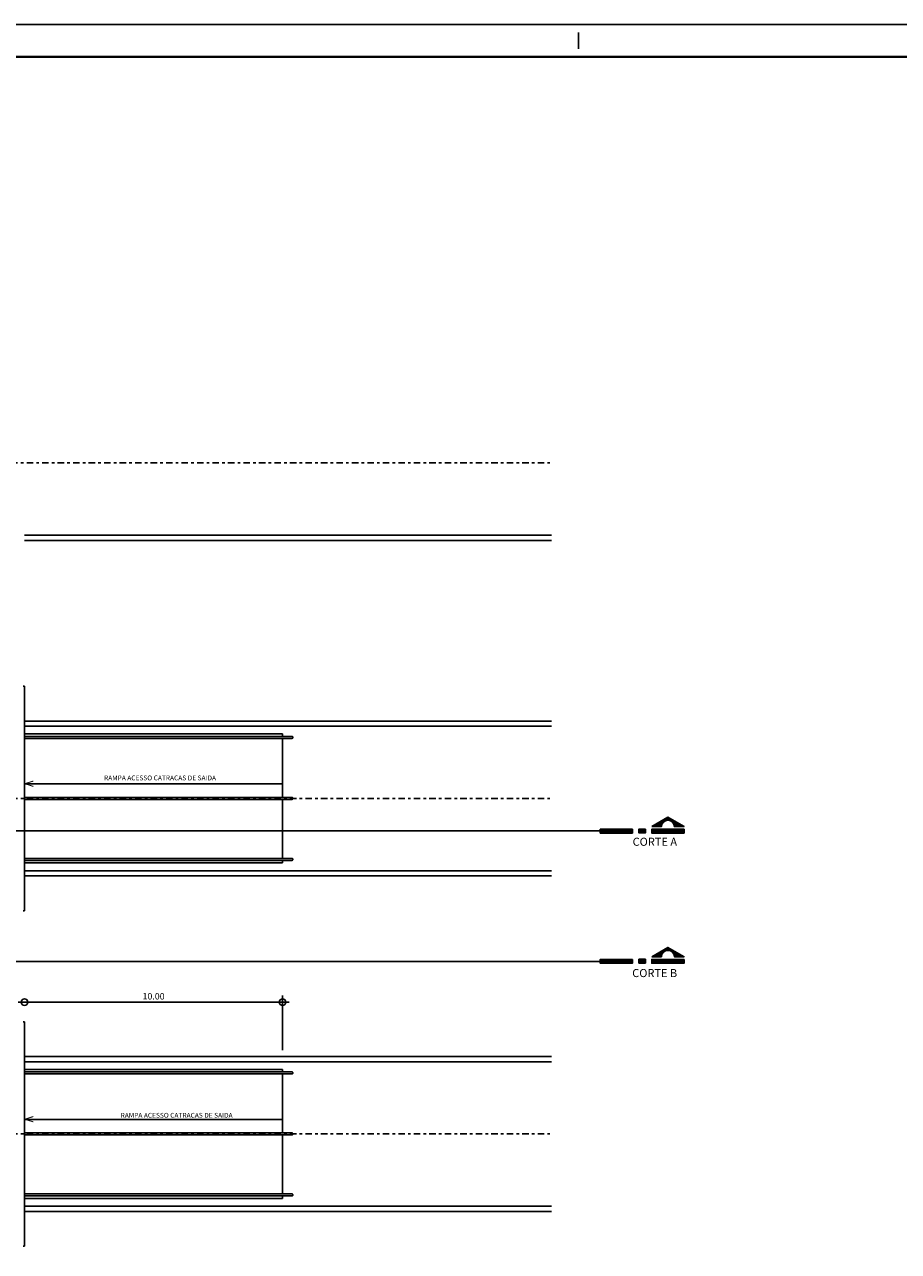
# Model space of a CAD drawing. Extents: x 173216 to 173365, y 2181385 to 2181459.
# Drawn here: x 173297 to 173331, y 2181412 to 2181459 of the extents above; entities that cross this region are included whole.
import ezdxf

# ---------------------------------------------------------------- set-up
doc = ezdxf.new("R2010")
doc.units = 0
doc.header["$LTSCALE"] = 0.5
doc.header["$MEASUREMENT"] = 0
doc.header["$PDMODE"] = 32
doc.linetypes.add('DASHDOT', pattern=[1, 0.5, -0.25, 0, -0.25])
doc.layers.get('0').update_dxf_attribs({"linetype": 'CONTINUOUS'})
doc.layers.get('DEFPOINTS').update_dxf_attribs({"linetype": 'CONTINUOUS'})
for name, color, linetype in [('A-02', 2, 'CONTINUOUS'), ('A-03', 3, 'CONTINUOUS'), ('A-COTA-125', 1, 'CONTINUOUS'), ('A-FORMATO', 1, 'CONTINUOUS'), ('A-HT-PISO', 8, 'CONTINUOUS'), ('A-MEIO-FIO', 6, 'CONTINUOUS'), ('A-RDEF', 8, 'CONTINUOUS'), ('A-TEXTO', 7, 'CONTINUOUS'), ('A0-COTA-250', 1, 'CONTINUOUS'), ('A0-EIXO-250', 1, 'DASHDOT'), ('A0-TEXTO-250', 7, 'CONTINUOUS'), ('MGE', 4, 'CONTINUOUS')]:
    doc.layers.add(name, color=color, linetype=linetype)
doc.styles.add('RS-100-125', font='ROMANS.shx', dxfattribs={"height": 0.3125})
doc.styles.add('RS-100-250', font='ROMANS.shx', dxfattribs={"height": 0.625})
doc.styles.add('RS-60-125', font='ROMANS.shx', dxfattribs={"height": 0.1875})
doc.styles.add('RS-80-125', font='ROMANS.shx', dxfattribs={"height": 0.25})
doc.dimstyles.new('DC-RS80', dxfattribs={"dimscale": 0, "dimtxt": 0.25, "dimasz": 0.25, "dimexe": 0.25, "dimexo": 0.25, "dimgap": 0.1, "dimtad": 1, "dimzin": 1, "dimtxsty": 'RS-80-125', "dimblk1": 'DOT1', "dimblk2": 'DOT1', "dimsah": 1, "dimcen": 0.09, "dimclrd": 1, "dimclre": 1, "dimclrt": 3, "dimazin": 3, "dimtfac": 0.018, "dimtix": 1, "dimtmove": 0, "dimatfit": 3, "dimtolj": 1, "dimtzin": 12})

# ---------------------------------------------------------------- blocks, each defined once
blk = doc.blocks.new('DOT1')
at = {"color": 1}
blk.add_circle((0, 0), 0.506, dxfattribs=at)
at = {"layer": 'MGE', "color": 1, "linetype": 'BYBLOCK'}
blk.add_line((1, 0), (-1, 0), dxfattribs=at)
blk = doc.blocks.new('*D5')
at = {"layer": 'A-COTA-125', "color": 1}
for p, q in [((173297.287, 2181421.292), (173306.787, 2181421.292)), ((173307.037, 2181419.433), (173307.037, 2181421.542))]:
    blk.add_line(p, q, dxfattribs=at)
at = {"layer": 'DEFPOINTS', "color": 0}
for p in [(173307.037, 2181421.292), (173307.037, 2181419.183), (173297.037, 2181418.933)]:
    blk.add_point(p, dxfattribs=at)
at = {"layer": 'A-COTA-125', "color": 1, "xscale": 0.25, "yscale": 0.25, "zscale": 0.25, "rotation": 180}
blk.add_blockref('DOT1', (173297.037, 2181421.292), dxfattribs=at)
at = {"layer": 'A-COTA-125', "color": 1, "xscale": 0.25, "yscale": 0.25, "zscale": 0.25}
blk.add_blockref('DOT1', (173307.037, 2181421.292), dxfattribs=at)
at = {"layer": 'A-COTA-125', "color": 3, "insert": (173302.037, 2181421.517), "char_height": 0.25, "attachment_point": 5, "style": 'RS-80-125'}
blk.add_mtext('\\A1;10.00', dxfattribs=at)
blk = doc.blocks.new('*X11')
at = {"color": 0, "linetype": 'CONTINUOUS'}
for p, q in [((3386, 1617.5), (3403, 1617.5)), ((3388.2, 1618.8), (3404, 1618.8)), ((3390.3, 1620), (3405.1, 1620)), ((3392.5, 1621.2), (3406.3, 1621.2)), ((3394.7, 1622.5), (3407.7, 1622.5)), ((3396.8, 1623.8), (3409.5, 1623.8)), ((3399, 1625), (3411.5, 1625)), ((3401.2, 1626.2), (3414.2, 1626.2)), ((3403.3, 1627.5), (3418.4, 1627.5)), ((3405.5, 1628.8), (3441.3, 1628.8)), ((3407.7, 1630), (3439.1, 1630)), ((3409.8, 1631.2), (3437, 1631.2)), ((3412, 1632.5), (3434.8, 1632.5)), ((3414.2, 1633.8), (3432.6, 1633.8)), ((3416.3, 1635), (3430.5, 1635)), ((3418.5, 1636.2), (3428.3, 1636.2)), ((3420.7, 1637.5), (3426.1, 1637.5)), ((3422.8, 1638.8), (3424, 1638.8)), ((3428.4, 1627.5), (3443.5, 1627.5)), ((3432.6, 1626.2), (3445.6, 1626.2)), ((3435.3, 1625), (3447.8, 1625)), ((3437.3, 1623.8), (3449.9, 1623.8)), ((3439, 1622.5), (3452.1, 1622.5)), ((3440.5, 1621.2), (3454.3, 1621.2)), ((3441.7, 1620), (3456.4, 1620)), ((3442.8, 1618.8), (3458.6, 1618.8)), ((3443.8, 1617.5), (3460.8, 1617.5)), ((3360.9, 1592.5), (3485.9, 1592.5)), ((3360.9, 1591.2), (3485.9, 1591.2)), ((3360.9, 1590), (3485.9, 1590)), ((3360.9, 1588.8), (3485.9, 1588.8)), ((3360.9, 1587.5), (3485.9, 1587.5)), ((3360.9, 1586.2), (3485.9, 1586.2)), ((3360.9, 1585), (3485.9, 1585)), ((3360.9, 1583.8), (3485.9, 1583.8)), ((3360.9, 1582.5), (3485.9, 1582.5)), ((3360.9, 1581.2), (3485.9, 1581.2)), ((3360.9, 1580), (3485.9, 1580)), ((3360.9, 1578.8), (3485.9, 1578.8)), ((3362.2, 1603.8), (3398.4, 1603.8)), ((3364.4, 1605), (3398.5, 1605)), ((3366.5, 1606.2), (3398.6, 1606.2)), ((3368.7, 1607.5), (3398.8, 1607.5)), ((3370.9, 1608.8), (3399.1, 1608.8)), ((3373, 1610), (3399.4, 1610)), ((3375.2, 1611.2), (3399.8, 1611.2)), ((3377.3, 1612.5), (3400.3, 1612.5)), ((3379.5, 1613.8), (3400.8, 1613.8)), ((3381.7, 1615), (3401.5, 1615)), ((3383.8, 1616.2), (3402.2, 1616.2)), ((3444.6, 1616.2), (3462.9, 1616.2)), ((3445.3, 1615), (3465.1, 1615)), ((3446, 1613.8), (3467.3, 1613.8)), ((3446.5, 1612.5), (3469.4, 1612.5)), ((3447, 1611.2), (3471.6, 1611.2)), ((3447.4, 1610), (3473.8, 1610)), ((3447.7, 1608.8), (3475.9, 1608.8)), ((3448, 1607.5), (3478.1, 1607.5)), ((3448.2, 1606.2), (3480.3, 1606.2)), ((3448.3, 1605), (3482.4, 1605)), ((3448.4, 1603.8), (3484.6, 1603.8)), ((3510.9, 1592.5), (3535.9, 1592.5)), ((3510.9, 1591.2), (3535.9, 1591.2)), ((3510.9, 1590), (3535.9, 1590)), ((3510.9, 1588.8), (3535.9, 1588.8)), ((3510.9, 1587.5), (3535.9, 1587.5)), ((3510.9, 1586.2), (3535.9, 1586.2)), ((3510.9, 1585), (3535.9, 1585)), ((3510.9, 1583.8), (3535.9, 1583.8)), ((3510.9, 1582.5), (3535.9, 1582.5)), ((3510.9, 1581.2), (3535.9, 1581.2)), ((3510.9, 1580), (3535.9, 1580)), ((3510.9, 1578.8), (3535.9, 1578.8)), ((3560.9, 1592.5), (3685.9, 1592.5)), ((3560.9, 1591.2), (3685.9, 1591.2)), ((3560.9, 1590), (3685.9, 1590)), ((3560.9, 1588.8), (3685.9, 1588.8)), ((3560.9, 1587.5), (3685.9, 1587.5)), ((3560.9, 1586.2), (3685.9, 1586.2)), ((3560.9, 1585), (3685.9, 1585)), ((3560.9, 1583.8), (3685.9, 1583.8)), ((3560.9, 1582.5), (3685.9, 1582.5)), ((3560.9, 1581.2), (3685.9, 1581.2)), ((3560.9, 1580), (3685.9, 1580)), ((3560.9, 1578.8), (3685.9, 1578.8))]:
    blk.add_line(p, q, dxfattribs=at)

msp = doc.modelspace()

# ---------------------------------------------------------------- linework, layer by layer
at = {"layer": 'A-02'}
for p, q in [((173297.037, 2181431.682), (173307.037, 2181431.682)), ((173297.037, 2181431.582), (173307.4, 2181431.582)), ((173307.037, 2181431.682), (173307.037, 2181431.582)), ((173297.037, 2181431.507), (173307.4, 2181431.507)), ((173307.037, 2181431.506), (173307.037, 2181429.22)), ((173297.037, 2181429.22), (173307.4, 2181429.22)), ((173297.037, 2181429.144), (173307.4, 2181429.144)), ((173307.037, 2181429.144), (173307.037, 2181426.858)), ((173297.037, 2181426.858), (173307.4, 2181426.858)), ((173297.037, 2181426.782), (173307.4, 2181426.782)), ((173307.037, 2181426.782), (173307.037, 2181426.682)), ((173297.037, 2181426.682), (173307.037, 2181426.682)), ((173297.037, 2181418.683), (173307.037, 2181418.683)), ((173297.037, 2181418.583), (173307.4, 2181418.583)), ((173297.037, 2181418.507), (173307.4, 2181418.507)), ((173307.037, 2181418.583), (173307.037, 2181418.683)), ((173307.037, 2181416.221), (173307.037, 2181418.507)), ((173297.037, 2181416.221), (173307.4, 2181416.221)), ((173297.037, 2181416.145), (173307.4, 2181416.145)), ((173307.037, 2181413.859), (173307.037, 2181416.145)), ((173297.037, 2181413.859), (173307.4, 2181413.859)), ((173297.037, 2181413.783), (173307.4, 2181413.783)), ((173297.037, 2181413.683), (173307.037, 2181413.683)), ((173307.037, 2181413.683), (173307.037, 2181413.783))]:
    msp.add_line(p, q, dxfattribs=at)
for centre, radius, start, end in [((173307.4, 2181431.545), 0.0375, 269.0906, 90.9094), ((173307.399, 2181429.182), 0.038, 269.8494, 90.1506), ((173307.399, 2181426.82), 0.038, 269.8494, 90.1506), ((173307.399, 2181418.545), 0.038, 269.8494, 90.1506), ((173307.399, 2181416.183), 0.038, 269.8494, 90.1506), ((173307.399, 2181413.821), 0.038, 269.8494, 90.1506)]:
    msp.add_arc(centre, radius, start, end, dxfattribs=at)
at = {"layer": 'A-03'}
for p, q in [((173297.037, 2181433.531), (173296.987, 2181433.531)), ((173297.037, 2181433.531), (173297.037, 2181429.183)), ((173297.037, 2181424.834), (173297.037, 2181429.183)), ((173297.037, 2181424.834), (173296.987, 2181424.834)), ((173297.037, 2181420.531), (173296.987, 2181420.531)), ((173297.037, 2181420.531), (173297.037, 2181416.183)), ((173297.037, 2181411.834), (173297.037, 2181416.183)), ((173297.037, 2181411.834), (173296.987, 2181411.834))]:
    msp.add_line(p, q, dxfattribs=at)
at = {"layer": 'A-FORMATO', "color": 2}
msp.add_line((173318.505, 2181458.234), (173318.505, 2181458.859), dxfattribs=at)
msp.add_lwpolyline([(173364.755, 2181384.921), (173216.13, 2181384.921), (173216.13, 2181459.171), (173364.755, 2181459.171)], close=True, dxfattribs=at)
at = {"layer": 'A-FORMATO', "color": 2, "const_width": 0.1}
msp.add_lwpolyline([(173363.505, 2181386.171), (173219.255, 2181386.171), (173219.255, 2181457.921), (173363.505, 2181457.921)], close=True, dxfattribs=at)
at = {"layer": 'A-HT-PISO'}
for points in [[(173297.037, 2181431.982), (173317.45, 2181431.982)], [(173297.037, 2181426.382), (173317.45, 2181426.382)], [(173297.037, 2181418.982), (173317.45, 2181418.982)], [(173317.45, 2181413.383), (173297.037, 2181413.383)]]:
    msp.add_lwpolyline(points, dxfattribs=at)
at = {"layer": 'A-MEIO-FIO'}
msp.add_line((173317.45, 2181439.183), (173297.037, 2181439.183), dxfattribs=at)
for points in [[(173297.037, 2181432.182), (173317.45, 2181432.182)], [(173297.037, 2181426.182), (173317.45, 2181426.182)], [(173297.037, 2181419.18), (173317.45, 2181419.18)], [(173317.45, 2181413.183), (173297.037, 2181413.183)]]:
    msp.add_lwpolyline(points, dxfattribs=at)
at = {"layer": 'A-RDEF'}
msp.add_line((173297.037, 2181439.383), (173317.45, 2181439.383), dxfattribs=at)
at = {"layer": 'A0-COTA-250'}
for p, q in [((173307.037, 2181429.745), (173297.037, 2181429.745)), ((173307.037, 2181416.745), (173297.037, 2181416.745))]:
    msp.add_line(p, q, dxfattribs=at)
at = {"layer": 'A0-COTA-250', "linetype": 'CONTINUOUS'}
for p, q in [((173234.594, 2181427.922), (173319.34, 2181427.922)), ((173234.624, 2181422.86), (173319.369, 2181422.86))]:
    msp.add_line(p, q, dxfattribs=at)
for points in [[(173321.34, 2181428.091), (173321.965, 2181428.451), (173322.59, 2181428.091), (173322.215, 2181428.091, 1), (173321.715, 2181428.091)], [(173321.34, 2181423.046), (173321.965, 2181423.406), (173322.59, 2181423.046), (173322.215, 2181423.046, 1), (173321.715, 2181423.046)]]:
    msp.add_lwpolyline(points, format="xyb", close=True, dxfattribs=at)
for points in [[(173320.59, 2181427.991), (173319.34, 2181427.991), (173319.34, 2181427.841), (173320.59, 2181427.841)], [(173321.09, 2181427.997), (173320.84, 2181427.997), (173320.84, 2181427.847), (173321.09, 2181427.847)], [(173322.59, 2181427.991), (173321.34, 2181427.991), (173321.34, 2181427.841), (173322.59, 2181427.841)], [(173320.59, 2181422.946), (173319.34, 2181422.946), (173319.34, 2181422.796), (173320.59, 2181422.796)], [(173321.09, 2181422.952), (173320.84, 2181422.952), (173320.84, 2181422.802), (173321.09, 2181422.802)], [(173322.59, 2181422.946), (173321.34, 2181422.946), (173321.34, 2181422.796), (173322.59, 2181422.796)]]:
    msp.add_lwpolyline(points, close=True, dxfattribs=at)
at = {"layer": 'A0-EIXO-250'}
for p, q in [((173232.32, 2181442.182), (173317.45, 2181442.182)), ((173232.32, 2181429.182), (173317.45, 2181429.182)), ((173232.32, 2181416.183), (173317.45, 2181416.183))]:
    msp.add_line(p, q, dxfattribs=at)

# ---------------------------------------------------------------- block references
at = {"layer": 'A0-COTA-250', "linetype": 'CONTINUOUS', "xscale": -0.01000000005615875, "yscale": 0.01000000014929101, "zscale": 0.0100000000002794}
for p in [(173356.199, 2181412.059), (173356.199, 2181407.014)]:
    msp.add_blockref('*X11', p, dxfattribs=at)

# ---------------------------------------------------------------- texts
at = {"layer": 'A-TEXTO', "color": 4, "style": 'RS-100-125'}
for s, p in [('CORTE A', (173320.597, 2181427.348)), ('CORTE B', (173320.582, 2181422.26))]:
    msp.add_text(s, height=0.3125, dxfattribs=at).set_placement(p)
at = {"layer": 'A0-COTA-250', "style": 'RS-100-250'}
for p in [(173297.061, 2181429.876), (173297.061, 2181416.876)]:
    msp.add_text('V', height=0.312, rotation=270, dxfattribs=at).set_placement(p)
at = {"layer": 'A0-TEXTO-250', "color": 2, "style": 'RS-60-125'}
for p in [(173300.118, 2181429.884), (173300.76, 2181416.811)]:
    msp.add_text('RAMPA ACESSO CATRACAS DE SAIDA', height=0.1875, dxfattribs=at).set_placement(p)

# ---------------------------------------------------------------- dimensions: what is measured, and where the dimension line sits
at = {"layer": 'A-COTA-125'}
dim = msp.add_linear_dim(base=(173307.037, 2181421.292), p1=(173297.037, 2181418.933), p2=(173307.037, 2181419.183), dimstyle='DC-RS80', override={"dimscale": 1, "dimse1": 1}, dxfattribs=at)
dim.commit()
dim.dimension.update_dxf_attribs({"geometry": '*D5', "text_midpoint": (173302.037, 2181421.517)})

doc.saveas('drawing.dxf')
